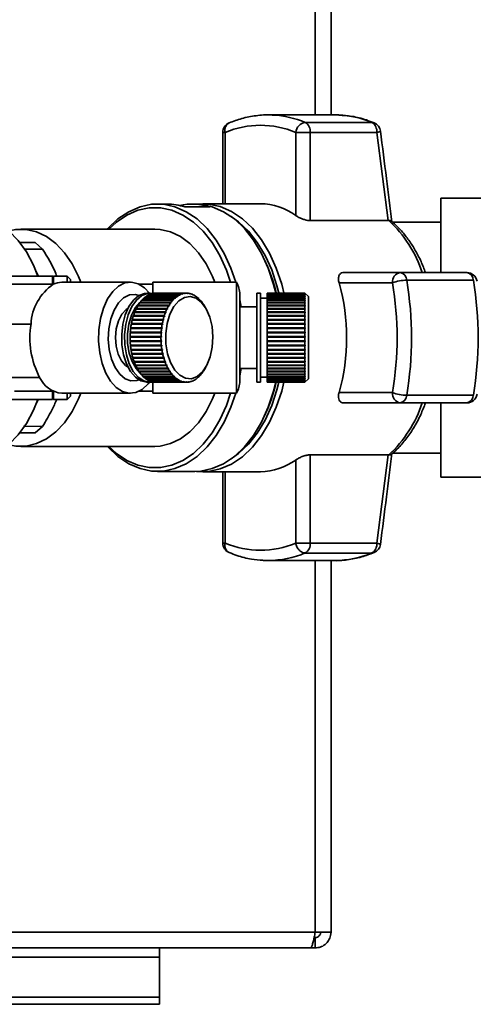
# Paper-space layout 'Blatt3' of a CAD drawing. Units: millimetres. Extents: x 0 to 4200, y 0 to 2970.
# Drawn here: x 1419 to 1485, y 663 to 807 of the extents above; entities that cross this region are included whole.
import ezdxf

# ---------------------------------------------------------------- set-up
doc = ezdxf.new("R2010")
doc.units = ezdxf.units.MM

psp = doc.layouts.new('Blatt3')

# ---------------------------------------------------------------- linework, layer by layer
at = {"color": 1, "linetype": 'Continuous', "lineweight": 35, "ltscale": 10}
for p, q in [((1461.83, 793.11), (1461.83, 934.31)), ((1448.7, 790.56), (1448.35, 790.56)), ((1448.7, 780.16), (1448.7, 790.56)), ((1448.7, 741.07), (1448.7, 730.66)), ((1448.35, 730.66), (1448.7, 730.66)), ((1461.83, 673.91), (1461.83, 728.11))]:
    psp.add_line(p, q, dxfattribs=at)
at = {"color": 7, "linetype": 'Continuous', "lineweight": 35, "ltscale": 10}
for p, q in [((1464.13, 793.11), (1464.13, 934.31)), ((1464.7, 793.11), (1454.99, 793.11)), ((1455.72, 793.09), (1454.99, 793.11)), ((1464.7, 793.11), (1465.25, 793.1)), ((1470.1, 792.01), (1460.38, 792.01)), ((1448.35, 790.56), (1448.35, 780.16)), ((1461.09, 790.56), (1458.98, 790.56)), ((1458.98, 778.44), (1458.98, 790.56)), ((1461.09, 777.69), (1461.09, 790.56)), ((1461.09, 790.56), (1470.81, 790.56)), ((1470.81, 790.56), (1472.45, 777.69)), ((1440.2, 780.11), (1438.82, 780.11)), ((1444.26, 780.11), (1443.88, 780.11)), ((1453.84, 780.16), (1445.42, 780.16)), ((1480.13, 770.11), (1480.13, 780.96)), ((1480.13, 780.96), (1497.13, 780.96)), ((1446.48, 779.69), (1442.81, 779.69)), ((1472.45, 777.69), (1461.09, 777.69)), ((1472.45, 777.69), (1472.56, 777.7)), ((1480.13, 777.46), (1473.1, 777.46)), ((1438.44, 776.46), (1418.91, 776.46)), ((1421, 774.49), (1418.73, 774.49)), ((1422.07, 773.54), (1421, 774.49)), ((1419.43, 773.53), (1422.07, 773.54)), ((1454.35, 772.19), (1454.21, 772.47)), ((1474.24, 770.11), (1465.97, 770.11)), ((1483.96, 770.11), (1474.24, 770.11)), ((1423.53, 769.61), (1414.63, 769.61)), ((1423.61, 768.41), (1415.42, 768.41)), ((1423.63, 769.51), (1423.53, 769.61)), ((1423.53, 768.41), (1423.53, 769.61)), ((1425.63, 769.61), (1423.63, 769.61)), ((1423.63, 769.61), (1423.63, 768.42)), ((1434.86, 768.71), (1424.87, 768.71)), ((1426.13, 769.11), (1425.63, 769.61)), ((1425.63, 768.71), (1425.63, 769.61)), ((1426.13, 768.71), (1426.13, 769.11)), ((1438.13, 768.41), (1436.12, 768.41)), ((1450.33, 768.71), (1438.13, 768.71)), ((1438.13, 768.41), (1438.13, 768.71)), ((1438.13, 767.07), (1438.13, 768.41)), ((1450.33, 752.51), (1450.33, 768.71)), ((1473.09, 768.61), (1465.3, 768.61)), ((1475.17, 769), (1484.89, 769)), ((1437.73, 767.11), (1437.32, 767.11)), ((1442.38, 767), (1437.87, 767)), ((1437.93, 767.02), (1442.43, 767.02)), ((1437.93, 767), (1437.93, 767.02)), ((1442.74, 767.09), (1438.23, 767.09)), ((1438.29, 767.1), (1442.8, 767.1)), ((1438.29, 767.09), (1438.29, 767.1)), ((1443.1, 767.11), (1438.6, 767.11)), ((1442.42, 766.95), (1442.38, 767)), ((1442.4, 766.97), (1442.48, 766.97)), ((1442.48, 766.97), (1442.42, 766.95)), ((1442.43, 767.02), (1442.48, 766.97)), ((1442.78, 767.04), (1442.74, 767.09)), ((1442.77, 767.05), (1442.84, 767.05)), ((1442.84, 767.05), (1442.78, 767.04)), ((1442.8, 767.1), (1442.84, 767.05)), ((1443.14, 767.06), (1443.1, 767.11)), ((1443.11, 767.11), (1443.16, 767.11)), ((1443.2, 767.06), (1443.14, 767.06)), ((1443.16, 767.11), (1443.2, 767.06)), ((1443.51, 767.02), (1443.47, 767.07)), ((1443.48, 767.06), (1443.53, 767.06)), ((1443.56, 767.01), (1443.51, 767.02)), ((1443.53, 767.06), (1443.56, 767.01)), ((1443.86, 766.92), (1443.83, 766.97)), ((1443.85, 766.95), (1443.89, 766.95)), ((1443.92, 766.9), (1443.86, 766.92)), ((1443.89, 766.95), (1443.92, 766.9)), ((1450.83, 754.29), (1450.83, 766.93)), ((1453.83, 767.11), (1453.33, 767.11)), ((1453.33, 754.11), (1453.33, 767.11)), ((1453.83, 754.11), (1453.83, 767.11)), ((1460.33, 767.11), (1454.83, 767.11)), ((1454.83, 767.1), (1454.83, 767.11)), ((1454.83, 767.1), (1460.33, 767.1)), ((1454.83, 767.09), (1454.83, 767.1)), ((1460.33, 767.09), (1454.83, 767.09)), ((1454.83, 767.02), (1454.83, 767.09)), ((1454.83, 767.02), (1460.33, 767.02)), ((1454.83, 767), (1454.83, 767.02)), ((1460.33, 767), (1454.83, 767)), ((1454.83, 766.88), (1454.83, 767)), ((1460.83, 766.61), (1460.33, 767.11)), ((1460.33, 767.1), (1460.33, 767.11)), ((1460.33, 767.1), (1460.38, 767.05)), ((1460.33, 767.02), (1460.33, 767.09)), ((1460.38, 767.04), (1460.33, 767.09)), ((1460.33, 767.02), (1460.38, 766.97)), ((1460.33, 766.88), (1460.33, 767)), ((1460.38, 766.95), (1460.33, 767)), ((1460.36, 766.97), (1460.38, 766.97)), ((1460.37, 767.05), (1460.38, 767.05)), ((1460.38, 767.05), (1460.38, 767.04)), ((1460.38, 766.97), (1460.38, 766.95)), ((1440.73, 765.69), (1436.22, 765.69)), ((1436.27, 765.75), (1440.77, 765.75)), ((1436.29, 765.71), (1436.27, 765.75)), ((1436.27, 765.69), (1436.29, 765.71)), ((1436.29, 765.71), (1440.83, 765.71)), ((1441.02, 766.06), (1436.52, 766.06)), ((1436.57, 766.12), (1441.07, 766.12)), ((1436.58, 766.07), (1436.57, 766.12)), ((1436.57, 766.06), (1436.58, 766.07)), ((1436.58, 766.07), (1441.13, 766.07)), ((1441.34, 766.38), (1436.84, 766.38)), ((1436.89, 766.43), (1441.39, 766.43)), ((1436.9, 766.38), (1436.89, 766.43)), ((1436.9, 766.38), (1441.45, 766.38)), ((1436.9, 766.38), (1436.9, 766.38)), ((1441.67, 766.65), (1437.17, 766.65)), ((1437.22, 766.68), (1441.73, 766.68)), ((1437.23, 766.65), (1437.22, 766.68)), ((1442.02, 766.86), (1437.51, 766.86)), ((1437.57, 766.88), (1442.07, 766.88)), ((1437.57, 766.86), (1437.57, 766.88)), ((1440.79, 765.65), (1440.73, 765.69)), ((1440.77, 765.75), (1440.83, 765.71)), ((1440.83, 765.71), (1440.79, 765.65)), ((1441.08, 766.02), (1441.02, 766.06)), ((1441.07, 766.12), (1441.13, 766.07)), ((1441.13, 766.07), (1441.08, 766.02)), ((1441.39, 766.34), (1441.34, 766.38)), ((1441.39, 766.43), (1441.45, 766.38)), ((1441.45, 766.38), (1441.39, 766.34)), ((1441.72, 766.6), (1441.67, 766.65)), ((1441.68, 766.64), (1441.78, 766.64)), ((1441.78, 766.64), (1441.72, 766.6)), ((1441.73, 766.68), (1441.78, 766.64)), ((1442.07, 766.81), (1442.02, 766.86)), ((1442.04, 766.83), (1442.12, 766.83)), ((1442.07, 766.88), (1442.12, 766.83)), ((1444.22, 766.76), (1444.18, 766.81)), ((1444.2, 766.78), (1444.24, 766.78)), ((1444.27, 766.73), (1444.22, 766.76)), ((1444.24, 766.78), (1444.27, 766.73)), ((1444.56, 766.54), (1444.53, 766.58)), ((1444.55, 766.54), (1444.58, 766.54)), ((1444.61, 766.5), (1444.56, 766.54)), ((1444.58, 766.54), (1444.61, 766.5)), ((1444.88, 766.26), (1444.86, 766.3)), ((1444.93, 766.21), (1444.88, 766.26)), ((1444.89, 766.25), (1444.91, 766.25)), ((1444.91, 766.25), (1444.93, 766.21)), ((1445.19, 765.93), (1445.17, 765.97)), ((1445.24, 765.87), (1445.19, 765.93)), ((1445.2, 765.91), (1445.21, 765.91)), ((1445.21, 765.91), (1445.24, 765.87)), ((1445.48, 765.54), (1445.46, 765.58)), ((1445.52, 765.48), (1445.48, 765.54)), ((1445.5, 765.52), (1445.52, 765.48)), ((1445.5, 765.52), (1445.5, 765.52)), ((1454.83, 766.36), (1453.83, 766.36)), ((1454.83, 766.88), (1460.33, 766.88)), ((1454.83, 766.86), (1454.83, 766.88)), ((1460.33, 766.86), (1454.83, 766.86)), ((1454.83, 766.68), (1454.83, 766.86)), ((1454.83, 766.68), (1460.33, 766.68)), ((1454.83, 766.65), (1454.83, 766.68)), ((1460.33, 766.65), (1454.83, 766.65)), ((1454.83, 766.43), (1454.83, 766.65)), ((1454.83, 766.43), (1460.33, 766.43)), ((1454.83, 766.38), (1454.83, 766.43)), ((1460.33, 766.38), (1454.83, 766.38)), ((1454.83, 766.12), (1454.83, 766.38)), ((1454.83, 766.38), (1460.38, 766.38)), ((1454.83, 766.38), (1454.83, 766.38)), ((1454.83, 766.12), (1460.33, 766.12)), ((1454.83, 766.07), (1454.83, 766.12)), ((1454.83, 766.07), (1460.38, 766.07)), ((1454.83, 766.06), (1454.83, 766.07)), ((1460.33, 766.06), (1454.83, 766.06)), ((1454.83, 765.75), (1454.83, 766.06)), ((1454.83, 765.75), (1460.33, 765.75)), ((1454.83, 765.71), (1454.83, 765.75)), ((1454.83, 765.71), (1460.38, 765.71)), ((1454.83, 765.69), (1454.83, 765.71)), ((1460.33, 765.69), (1454.83, 765.69)), ((1454.83, 765.34), (1454.83, 765.69)), ((1460.33, 766.88), (1460.38, 766.83)), ((1460.33, 766.68), (1460.33, 766.86)), ((1460.38, 766.81), (1460.33, 766.86)), ((1460.33, 766.68), (1460.38, 766.64)), ((1460.33, 766.43), (1460.33, 766.65)), ((1460.38, 766.6), (1460.33, 766.65)), ((1460.33, 766.43), (1460.38, 766.38)), ((1460.33, 766.12), (1460.33, 766.38)), ((1460.38, 766.34), (1460.33, 766.38)), ((1460.33, 766.12), (1460.38, 766.07)), ((1460.33, 765.75), (1460.33, 766.06)), ((1460.38, 766.02), (1460.33, 766.06)), ((1460.33, 765.75), (1460.38, 765.71)), ((1460.33, 765.34), (1460.33, 765.69)), ((1460.38, 765.65), (1460.33, 765.69)), ((1460.34, 766.64), (1460.38, 766.64)), ((1460.35, 766.83), (1460.38, 766.83)), ((1460.38, 766.64), (1460.38, 766.6)), ((1460.38, 766.38), (1460.38, 766.34)), ((1460.38, 766.07), (1460.38, 766.02)), ((1460.38, 765.71), (1460.38, 765.65)), ((1460.83, 754.61), (1460.83, 766.61)), ((1439.98, 764.29), (1435.48, 764.29)), ((1435.51, 764.37), (1440.02, 764.37)), ((1435.53, 764.35), (1435.51, 764.37)), ((1435.51, 764.29), (1435.53, 764.35)), ((1435.53, 764.35), (1440.08, 764.35)), ((1440.2, 764.8), (1435.7, 764.8)), ((1435.74, 764.88), (1440.24, 764.88)), ((1435.76, 764.84), (1435.74, 764.88)), ((1435.74, 764.8), (1435.76, 764.84)), ((1435.76, 764.84), (1440.3, 764.84)), ((1440.45, 765.27), (1435.95, 765.27)), ((1435.99, 765.34), (1440.49, 765.34)), ((1436.01, 765.3), (1435.99, 765.34)), ((1435.99, 765.27), (1436.01, 765.3)), ((1436.01, 765.3), (1440.56, 765.3)), ((1440.05, 764.26), (1439.98, 764.29)), ((1440.02, 764.37), (1440.08, 764.35)), ((1440.08, 764.35), (1440.05, 764.26)), ((1440.27, 764.77), (1440.2, 764.8)), ((1440.24, 764.88), (1440.3, 764.84)), ((1440.3, 764.84), (1440.27, 764.77)), ((1440.51, 765.23), (1440.45, 765.27)), ((1440.49, 765.34), (1440.56, 765.3)), ((1440.56, 765.3), (1440.51, 765.23)), ((1445.87, 764.89), (1445.67, 765.25)), ((1453.33, 765.11), (1450.83, 765.11)), ((1454.83, 765.34), (1460.33, 765.34)), ((1454.83, 765.3), (1454.83, 765.34)), ((1454.83, 765.3), (1460.38, 765.3)), ((1454.83, 765.27), (1454.83, 765.3)), ((1460.33, 765.27), (1454.83, 765.27)), ((1454.83, 764.88), (1454.83, 765.27)), ((1454.83, 764.88), (1460.33, 764.88)), ((1454.83, 764.84), (1454.83, 764.88)), ((1454.83, 764.84), (1460.38, 764.84)), ((1454.83, 764.8), (1454.83, 764.84)), ((1460.33, 764.8), (1454.83, 764.8)), ((1454.83, 764.37), (1454.83, 764.8)), ((1454.83, 764.37), (1460.33, 764.37)), ((1454.83, 764.35), (1454.83, 764.37)), ((1454.83, 764.35), (1460.38, 764.35)), ((1454.83, 764.29), (1454.83, 764.35)), ((1460.33, 764.29), (1454.83, 764.29)), ((1454.83, 763.84), (1454.83, 764.29)), ((1460.33, 765.34), (1460.38, 765.3)), ((1460.33, 764.88), (1460.33, 765.27)), ((1460.38, 765.23), (1460.33, 765.27)), ((1460.33, 764.88), (1460.38, 764.84)), ((1460.33, 764.37), (1460.33, 764.8)), ((1460.38, 764.77), (1460.33, 764.8)), ((1460.33, 764.37), (1460.38, 764.35)), ((1460.33, 763.84), (1460.33, 764.29)), ((1460.38, 764.26), (1460.33, 764.29)), ((1460.38, 765.3), (1460.38, 765.23)), ((1460.38, 764.84), (1460.38, 764.77)), ((1460.38, 764.35), (1460.38, 764.26)), ((1420.37, 762.61), (1412.18, 762.61)), ((1435.01, 762.67), (1439.52, 762.67)), ((1435.04, 762.66), (1435.01, 762.67)), ((1435.03, 762.58), (1435.04, 762.66)), ((1435.04, 762.66), (1439.59, 762.66)), ((1439.63, 763.18), (1435.12, 763.18)), ((1435.15, 763.27), (1439.65, 763.27)), ((1435.17, 763.25), (1435.15, 763.27)), ((1435.16, 763.18), (1435.17, 763.25)), ((1435.17, 763.25), (1439.72, 763.25)), ((1439.79, 763.75), (1435.29, 763.75)), ((1435.31, 763.84), (1439.82, 763.84)), ((1435.34, 763.81), (1435.31, 763.84)), ((1435.32, 763.75), (1435.34, 763.81)), ((1435.34, 763.81), (1439.88, 763.81)), ((1439.52, 762.67), (1439.59, 762.66)), ((1439.59, 762.66), (1439.57, 762.56)), ((1439.7, 763.16), (1439.63, 763.18)), ((1439.65, 763.27), (1439.72, 763.25)), ((1439.72, 763.25), (1439.7, 763.16)), ((1439.86, 763.72), (1439.79, 763.75)), ((1439.82, 763.84), (1439.88, 763.81)), ((1439.88, 763.81), (1439.86, 763.72)), ((1454.83, 763.84), (1460.33, 763.84)), ((1454.83, 763.81), (1454.83, 763.84)), ((1454.83, 763.81), (1460.38, 763.81)), ((1454.83, 763.75), (1454.83, 763.81)), ((1460.33, 763.75), (1454.83, 763.75)), ((1454.83, 763.27), (1454.83, 763.75)), ((1454.83, 763.27), (1460.33, 763.27)), ((1454.83, 763.25), (1454.83, 763.27)), ((1454.83, 763.25), (1460.38, 763.25)), ((1454.83, 763.18), (1454.83, 763.25)), ((1460.33, 763.18), (1454.83, 763.18)), ((1454.83, 762.67), (1454.83, 763.18)), ((1454.83, 762.67), (1460.33, 762.67)), ((1454.83, 762.66), (1454.83, 762.67)), ((1454.83, 762.66), (1460.38, 762.66)), ((1454.83, 762.58), (1454.83, 762.66)), ((1460.33, 763.84), (1460.38, 763.81)), ((1460.33, 763.27), (1460.33, 763.75)), ((1460.38, 763.72), (1460.33, 763.75)), ((1460.33, 763.27), (1460.38, 763.25)), ((1460.33, 762.67), (1460.33, 763.18)), ((1460.38, 763.16), (1460.33, 763.18)), ((1460.33, 762.67), (1460.38, 762.66)), ((1460.38, 763.81), (1460.38, 763.72)), ((1460.38, 763.25), (1460.38, 763.16)), ((1460.38, 762.66), (1460.38, 762.56)), ((1439.35, 761.33), (1434.84, 761.33)), ((1434.85, 761.43), (1439.36, 761.43)), ((1434.88, 761.43), (1434.85, 761.43)), ((1434.87, 761.33), (1434.88, 761.43)), ((1434.88, 761.43), (1439.43, 761.43)), ((1439.41, 761.96), (1434.9, 761.96)), ((1434.92, 762.06), (1439.42, 762.06)), ((1434.94, 762.05), (1434.92, 762.06)), ((1434.93, 761.96), (1434.94, 762.05)), ((1434.94, 762.05), (1439.49, 762.05)), ((1439.5, 762.58), (1435, 762.58)), ((1439.42, 761.33), (1439.35, 761.33)), ((1439.36, 761.43), (1439.43, 761.43)), ((1439.48, 761.95), (1439.41, 761.96)), ((1439.42, 762.06), (1439.49, 762.05)), ((1439.43, 761.43), (1439.42, 761.33)), ((1439.49, 762.05), (1439.48, 761.95)), ((1439.57, 762.56), (1439.5, 762.58)), ((1460.33, 762.58), (1454.83, 762.58)), ((1454.83, 762.06), (1454.83, 762.58)), ((1454.83, 762.06), (1460.33, 762.06)), ((1454.83, 762.05), (1454.83, 762.06)), ((1454.83, 762.05), (1460.38, 762.05)), ((1454.83, 761.96), (1454.83, 762.05)), ((1460.33, 761.96), (1454.83, 761.96)), ((1454.83, 761.43), (1454.83, 761.96)), ((1454.83, 761.43), (1460.33, 761.43)), ((1454.83, 761.43), (1460.38, 761.43)), ((1454.83, 761.43), (1454.83, 761.43)), ((1454.83, 761.33), (1454.83, 761.43)), ((1460.33, 761.33), (1454.83, 761.33)), ((1454.83, 760.8), (1454.83, 761.33)), ((1460.33, 762.06), (1460.33, 762.58)), ((1460.38, 762.56), (1460.33, 762.58)), ((1460.33, 762.06), (1460.38, 762.05)), ((1460.33, 761.43), (1460.33, 761.96)), ((1460.38, 761.95), (1460.33, 761.96)), ((1460.33, 761.43), (1460.38, 761.43)), ((1460.33, 760.8), (1460.33, 761.33)), ((1460.38, 761.33), (1460.33, 761.33)), ((1460.38, 762.05), (1460.38, 761.95)), ((1460.38, 761.43), (1460.38, 761.33)), ((1434.82, 760.8), (1439.33, 760.8)), ((1434.85, 760.79), (1434.82, 760.8)), ((1439.33, 760.7), (1434.82, 760.7)), ((1434.83, 760.16), (1439.34, 760.16)), ((1439.34, 760.06), (1434.84, 760.06)), ((1434.84, 760.06), (1434.86, 760.06)), ((1434.85, 760.79), (1439.4, 760.79)), ((1434.85, 760.7), (1434.85, 760.79)), ((1434.86, 760.06), (1434.86, 760.16)), ((1434.86, 760.06), (1439.41, 760.06)), ((1439.33, 760.8), (1439.4, 760.79)), ((1439.4, 760.69), (1439.33, 760.7)), ((1439.34, 760.16), (1439.41, 760.16)), ((1439.41, 760.06), (1439.34, 760.06)), ((1439.4, 760.79), (1439.4, 760.69)), ((1439.41, 760.16), (1439.41, 760.06)), ((1454.83, 760.8), (1460.33, 760.8)), ((1454.83, 760.79), (1454.83, 760.8)), ((1454.83, 760.79), (1460.38, 760.79)), ((1454.83, 760.7), (1454.83, 760.79)), ((1460.33, 760.7), (1454.83, 760.7)), ((1454.83, 760.16), (1454.83, 760.7)), ((1454.83, 760.16), (1460.33, 760.16)), ((1454.83, 760.06), (1454.83, 760.16)), ((1460.33, 760.06), (1454.83, 760.06)), ((1454.83, 759.52), (1454.83, 760.06)), ((1454.83, 760.06), (1460.38, 760.06)), ((1454.83, 760.06), (1454.83, 760.06)), ((1460.33, 760.8), (1460.38, 760.79)), ((1460.33, 760.16), (1460.33, 760.7)), ((1460.38, 760.69), (1460.33, 760.7)), ((1460.33, 760.16), (1460.38, 760.16)), ((1460.38, 760.06), (1460.33, 760.06)), ((1460.33, 759.52), (1460.33, 760.06)), ((1460.38, 760.79), (1460.38, 760.69)), ((1460.38, 760.16), (1460.38, 760.06)), ((1434.87, 759.52), (1439.38, 759.52)), ((1439.39, 759.43), (1434.88, 759.43)), ((1434.88, 759.43), (1434.91, 759.43)), ((1434.91, 759.43), (1434.9, 759.52)), ((1434.91, 759.43), (1439.46, 759.43)), ((1434.95, 758.9), (1439.46, 758.9)), ((1434.97, 758.81), (1435, 758.82)), ((1439.47, 758.81), (1434.97, 758.81)), ((1435, 758.82), (1434.98, 758.9)), ((1435, 758.82), (1439.54, 758.82)), ((1435.07, 758.29), (1439.57, 758.29)), ((1435.11, 758.22), (1435.1, 758.29)), ((1439.38, 759.52), (1439.45, 759.53)), ((1439.46, 759.43), (1439.39, 759.43)), ((1439.45, 759.53), (1439.46, 759.43)), ((1439.46, 758.9), (1439.53, 758.91)), ((1439.54, 758.82), (1439.47, 758.81)), ((1439.57, 758.29), (1439.64, 758.31)), ((1439.64, 758.31), (1439.66, 758.22)), ((1454.83, 759.52), (1460.33, 759.52)), ((1454.83, 759.43), (1454.83, 759.52)), ((1460.33, 759.43), (1454.83, 759.43)), ((1454.83, 758.9), (1454.83, 759.43)), ((1454.83, 759.43), (1460.38, 759.43)), ((1454.83, 759.43), (1454.83, 759.43)), ((1454.83, 758.9), (1460.33, 758.9)), ((1454.83, 758.82), (1454.83, 758.9)), ((1454.83, 758.82), (1460.38, 758.82)), ((1454.83, 758.81), (1454.83, 758.82)), ((1460.33, 758.81), (1454.83, 758.81)), ((1454.83, 758.29), (1454.83, 758.81)), ((1454.83, 758.29), (1460.33, 758.29)), ((1454.83, 758.22), (1454.83, 758.29)), ((1460.33, 759.52), (1460.38, 759.53)), ((1460.33, 758.9), (1460.33, 759.43)), ((1460.38, 759.43), (1460.33, 759.43)), ((1460.33, 758.9), (1460.38, 758.91)), ((1460.38, 758.82), (1460.33, 758.81)), ((1460.33, 758.29), (1460.33, 758.81)), ((1460.33, 758.29), (1460.38, 758.31)), ((1460.38, 759.53), (1460.38, 759.43)), ((1460.38, 758.31), (1460.38, 758.22)), ((1435.09, 758.2), (1435.11, 758.22)), ((1439.59, 758.2), (1435.09, 758.2)), ((1435.11, 758.22), (1439.66, 758.22)), ((1435.21, 757.71), (1439.72, 757.71)), ((1435.24, 757.62), (1435.27, 757.64)), ((1439.74, 757.62), (1435.24, 757.62)), ((1435.27, 757.64), (1435.25, 757.71)), ((1435.27, 757.64), (1439.81, 757.64)), ((1435.39, 757.15), (1439.9, 757.15)), ((1435.42, 757.07), (1435.45, 757.1)), ((1439.93, 757.07), (1435.42, 757.07)), ((1435.45, 757.1), (1435.43, 757.15)), ((1435.45, 757.1), (1439.99, 757.1)), ((1439.66, 758.22), (1439.59, 758.2)), ((1439.72, 757.71), (1439.79, 757.73)), ((1439.81, 757.64), (1439.74, 757.62)), ((1439.79, 757.73), (1439.81, 757.64)), ((1439.9, 757.15), (1439.96, 757.18)), ((1439.99, 757.1), (1439.93, 757.07)), ((1439.96, 757.18), (1439.99, 757.1)), ((1454.83, 758.22), (1460.38, 758.22)), ((1454.83, 758.2), (1454.83, 758.22)), ((1460.33, 758.2), (1454.83, 758.2)), ((1454.83, 757.71), (1454.83, 758.2)), ((1454.83, 757.71), (1460.33, 757.71)), ((1454.83, 757.64), (1454.83, 757.71)), ((1454.83, 757.64), (1460.38, 757.64)), ((1454.83, 757.62), (1454.83, 757.64)), ((1460.33, 757.62), (1454.83, 757.62)), ((1454.83, 757.15), (1454.83, 757.62)), ((1454.83, 757.15), (1460.33, 757.15)), ((1454.83, 757.1), (1454.83, 757.15)), ((1454.83, 757.1), (1460.38, 757.1)), ((1454.83, 757.07), (1454.83, 757.1)), ((1460.33, 757.07), (1454.83, 757.07)), ((1454.83, 756.63), (1454.83, 757.07)), ((1460.38, 758.22), (1460.33, 758.2)), ((1460.33, 757.71), (1460.33, 758.2)), ((1460.33, 757.71), (1460.38, 757.73)), ((1460.38, 757.64), (1460.33, 757.62)), ((1460.33, 757.15), (1460.33, 757.62)), ((1460.33, 757.15), (1460.38, 757.18)), ((1460.38, 757.1), (1460.33, 757.07)), ((1460.33, 756.63), (1460.33, 757.07)), ((1460.38, 757.73), (1460.38, 757.64)), ((1460.38, 757.18), (1460.38, 757.1)), ((1435.6, 756.63), (1440.11, 756.63)), ((1435.66, 756.58), (1435.64, 756.63)), ((1435.64, 756.55), (1435.66, 756.58)), ((1440.14, 756.55), (1435.64, 756.55)), ((1435.66, 756.58), (1440.21, 756.58)), ((1435.84, 756.15), (1440.35, 756.15)), ((1435.9, 756.11), (1435.88, 756.15)), ((1435.88, 756.07), (1435.9, 756.11)), ((1440.39, 756.07), (1435.88, 756.07)), ((1435.9, 756.11), (1440.45, 756.11)), ((1436.1, 755.71), (1440.61, 755.71)), ((1436.17, 755.68), (1436.15, 755.71)), ((1436.15, 755.64), (1436.17, 755.68)), ((1440.65, 755.64), (1436.15, 755.64)), ((1436.17, 755.68), (1440.71, 755.68)), ((1440.11, 756.63), (1440.17, 756.66)), ((1440.21, 756.58), (1440.14, 756.55)), ((1440.17, 756.66), (1440.21, 756.58)), ((1440.35, 756.15), (1440.41, 756.18)), ((1440.45, 756.11), (1440.39, 756.07)), ((1440.41, 756.18), (1440.45, 756.11)), ((1440.61, 755.71), (1440.67, 755.74)), ((1440.71, 755.68), (1440.65, 755.64)), ((1440.67, 755.74), (1440.71, 755.68)), ((1445.34, 755.47), (1445.36, 755.51)), ((1445.36, 755.51), (1445.41, 755.57)), ((1445.41, 755.57), (1445.38, 755.53)), ((1445.38, 755.53), (1445.38, 755.53)), ((1445.62, 755.89), (1445.64, 755.92)), ((1445.64, 755.92), (1445.68, 755.99)), ((1445.68, 755.99), (1445.66, 755.96)), ((1445.67, 755.97), (1445.87, 756.33)), ((1450.83, 756.11), (1453.33, 756.11)), ((1454.83, 756.63), (1460.33, 756.63)), ((1454.83, 756.58), (1454.83, 756.63)), ((1454.83, 756.58), (1460.38, 756.58)), ((1454.83, 756.55), (1454.83, 756.58)), ((1460.33, 756.55), (1454.83, 756.55)), ((1454.83, 756.15), (1454.83, 756.55)), ((1454.83, 756.15), (1460.33, 756.15)), ((1454.83, 756.11), (1454.83, 756.15)), ((1454.83, 756.11), (1460.38, 756.11)), ((1454.83, 756.07), (1454.83, 756.11)), ((1460.33, 756.07), (1454.83, 756.07)), ((1454.83, 755.71), (1454.83, 756.07)), ((1454.83, 755.71), (1460.33, 755.71)), ((1454.83, 755.68), (1454.83, 755.71)), ((1454.83, 755.68), (1460.38, 755.68)), ((1454.83, 755.64), (1454.83, 755.68)), ((1460.33, 755.64), (1454.83, 755.64)), ((1454.83, 755.31), (1454.83, 755.64)), ((1460.33, 756.63), (1460.38, 756.66)), ((1460.38, 756.58), (1460.33, 756.55)), ((1460.33, 756.15), (1460.33, 756.55)), ((1460.33, 756.15), (1460.38, 756.18)), ((1460.38, 756.11), (1460.33, 756.07)), ((1460.33, 755.71), (1460.33, 756.07)), ((1460.33, 755.71), (1460.38, 755.74)), ((1460.38, 755.68), (1460.33, 755.64)), ((1460.33, 755.31), (1460.33, 755.64)), ((1460.38, 756.66), (1460.38, 756.58)), ((1460.38, 756.18), (1460.38, 756.11)), ((1460.38, 755.74), (1460.38, 755.68)), ((1421.63, 754.81), (1413.43, 754.81)), ((1436.39, 755.31), (1440.9, 755.31)), ((1436.46, 755.29), (1436.44, 755.31)), ((1436.44, 755.25), (1436.46, 755.29)), ((1440.94, 755.25), (1436.44, 755.25)), ((1436.46, 755.29), (1441, 755.29)), ((1436.7, 754.97), (1441.21, 754.97)), ((1436.75, 754.92), (1436.76, 754.96)), ((1441.26, 754.92), (1436.75, 754.92)), ((1436.76, 754.96), (1436.76, 754.97)), ((1436.76, 754.96), (1441.31, 754.96)), ((1437.03, 754.68), (1441.53, 754.68)), ((1437.08, 754.64), (1437.09, 754.68)), ((1441.58, 754.64), (1437.08, 754.64)), ((1437.32, 754.11), (1437.73, 754.11)), ((1437.37, 754.45), (1441.87, 754.45)), ((1437.42, 754.42), (1437.43, 754.45)), ((1441.93, 754.42), (1437.42, 754.42)), ((1437.72, 754.27), (1442.22, 754.27)), ((1437.78, 754.25), (1437.78, 754.27)), ((1442.28, 754.25), (1437.78, 754.25)), ((1438.08, 754.16), (1442.59, 754.16)), ((1438.13, 752.51), (1438.13, 754.16)), ((1438.14, 754.15), (1438.14, 754.16)), ((1442.64, 754.15), (1438.14, 754.15)), ((1438.44, 754.11), (1442.95, 754.11)), ((1443.01, 754.11), (1438.5, 754.11)), ((1438.5, 754.11), (1438.5, 754.11)), ((1440.9, 755.31), (1440.95, 755.35)), ((1441, 755.29), (1440.94, 755.25)), ((1440.95, 755.35), (1441, 755.29)), ((1441.21, 754.97), (1441.26, 755.01)), ((1441.26, 755.01), (1441.31, 754.96)), ((1441.31, 754.96), (1441.26, 754.92)), ((1441.53, 754.68), (1441.58, 754.72)), ((1441.54, 754.68), (1441.64, 754.68)), ((1441.58, 754.72), (1441.64, 754.68)), ((1441.64, 754.68), (1441.58, 754.64)), ((1441.87, 754.45), (1441.92, 754.49)), ((1441.89, 754.46), (1441.98, 754.46)), ((1441.92, 754.49), (1441.98, 754.46)), ((1441.98, 754.46), (1441.93, 754.42)), ((1442.22, 754.27), (1442.27, 754.32)), ((1442.25, 754.3), (1442.33, 754.3)), ((1442.27, 754.32), (1442.33, 754.3)), ((1442.33, 754.3), (1442.28, 754.25)), ((1442.59, 754.16), (1442.63, 754.21)), ((1442.62, 754.2), (1442.69, 754.2)), ((1442.63, 754.21), (1442.69, 754.2)), ((1442.69, 754.2), (1442.64, 754.15)), ((1442.95, 754.11), (1442.99, 754.16)), ((1442.99, 754.16), (1443.05, 754.16)), ((1442.99, 754.16), (1443.05, 754.16)), ((1443.05, 754.16), (1443.01, 754.11)), ((1443.32, 754.13), (1443.35, 754.18)), ((1443.37, 754.13), (1443.32, 754.13)), ((1443.35, 754.18), (1443.41, 754.18)), ((1443.41, 754.18), (1443.37, 754.13)), ((1443.68, 754.2), (1443.71, 754.25)), ((1443.74, 754.22), (1443.69, 754.22)), ((1443.71, 754.25), (1443.77, 754.27)), ((1443.77, 754.27), (1443.74, 754.22)), ((1444.04, 754.34), (1444.07, 754.39)), ((1444.09, 754.37), (1444.05, 754.37)), ((1444.12, 754.42), (1444.09, 754.37)), ((1444.38, 754.54), (1444.41, 754.58)), ((1444.41, 754.58), (1444.47, 754.62)), ((1444.44, 754.57), (1444.41, 754.57)), ((1444.47, 754.62), (1444.44, 754.57)), ((1444.72, 754.79), (1444.75, 754.84)), ((1444.75, 754.84), (1444.8, 754.88)), ((1444.77, 754.84), (1444.75, 754.84)), ((1444.8, 754.88), (1444.77, 754.84)), ((1445.04, 755.11), (1445.06, 755.15)), ((1445.06, 755.15), (1445.11, 755.2)), ((1445.09, 755.16), (1445.07, 755.16)), ((1445.11, 755.2), (1445.09, 755.16)), ((1453.33, 754.11), (1453.83, 754.11)), ((1453.83, 754.86), (1454.83, 754.86)), ((1454.83, 755.31), (1460.33, 755.31)), ((1454.83, 755.29), (1454.83, 755.31)), ((1454.83, 755.29), (1460.38, 755.29)), ((1454.83, 755.25), (1454.83, 755.29)), ((1460.33, 755.25), (1454.83, 755.25)), ((1454.83, 754.97), (1454.83, 755.25)), ((1454.83, 754.97), (1460.33, 754.97)), ((1454.83, 754.96), (1454.83, 754.97)), ((1454.83, 754.96), (1460.38, 754.96)), ((1454.83, 754.92), (1454.83, 754.96)), ((1460.33, 754.92), (1454.83, 754.92)), ((1454.83, 754.68), (1454.83, 754.92)), ((1454.83, 754.68), (1460.33, 754.68)), ((1454.83, 754.64), (1454.83, 754.68)), ((1460.33, 754.64), (1454.83, 754.64)), ((1454.83, 754.45), (1454.83, 754.64)), ((1454.83, 754.45), (1460.33, 754.45)), ((1454.83, 754.42), (1454.83, 754.45)), ((1460.33, 754.42), (1454.83, 754.42)), ((1454.83, 754.27), (1454.83, 754.42)), ((1454.83, 754.27), (1460.33, 754.27)), ((1454.83, 754.25), (1454.83, 754.27)), ((1460.33, 754.25), (1454.83, 754.25)), ((1454.83, 754.16), (1454.83, 754.25)), ((1454.83, 754.16), (1460.33, 754.16)), ((1454.83, 754.15), (1454.83, 754.16)), ((1460.33, 754.15), (1454.83, 754.15)), ((1454.83, 754.11), (1454.83, 754.15)), ((1454.83, 754.11), (1460.33, 754.11)), ((1460.33, 754.11), (1454.83, 754.11)), ((1454.83, 754.11), (1454.83, 754.11)), ((1460.33, 755.31), (1460.38, 755.35)), ((1460.38, 755.29), (1460.33, 755.25)), ((1460.33, 754.97), (1460.33, 755.25)), ((1460.33, 754.97), (1460.38, 755.01)), ((1460.38, 754.96), (1460.33, 754.92)), ((1460.33, 754.68), (1460.33, 754.92)), ((1460.33, 754.68), (1460.38, 754.72)), ((1460.38, 754.68), (1460.33, 754.64)), ((1460.33, 754.45), (1460.33, 754.64)), ((1460.33, 754.11), (1460.83, 754.61)), ((1460.33, 754.45), (1460.38, 754.49)), ((1460.38, 754.46), (1460.33, 754.42)), ((1460.33, 754.27), (1460.33, 754.42)), ((1460.33, 754.27), (1460.38, 754.32)), ((1460.38, 754.3), (1460.33, 754.25)), ((1460.33, 754.16), (1460.33, 754.25)), ((1460.33, 754.16), (1460.38, 754.21)), ((1460.38, 754.2), (1460.33, 754.15)), ((1460.38, 754.16), (1460.33, 754.11)), ((1460.33, 754.11), (1460.38, 754.16)), ((1460.33, 754.11), (1460.33, 754.15)), ((1460.34, 754.68), (1460.38, 754.68)), ((1460.35, 754.46), (1460.38, 754.46)), ((1460.36, 754.3), (1460.38, 754.3)), ((1460.37, 754.2), (1460.38, 754.2)), ((1460.38, 755.35), (1460.38, 755.29)), ((1460.38, 755.01), (1460.38, 754.96)), ((1460.38, 754.72), (1460.38, 754.68)), ((1460.38, 754.49), (1460.38, 754.46)), ((1460.38, 754.32), (1460.38, 754.3)), ((1460.38, 754.21), (1460.38, 754.2)), ((1460.38, 754.16), (1460.38, 754.16)), ((1460.38, 754.16), (1460.38, 754.16)), ((1423.61, 752.81), (1417.94, 752.81)), ((1423.53, 751.61), (1423.53, 752.81)), ((1423.63, 752.81), (1423.63, 751.61)), ((1438.13, 752.81), (1436.12, 752.81)), ((1465.3, 752.61), (1473.09, 752.61)), ((1414.63, 751.61), (1423.53, 751.61)), ((1423.63, 751.61), (1425.63, 751.61)), ((1424.87, 752.51), (1434.86, 752.51)), ((1425.63, 751.61), (1425.63, 752.51)), ((1425.63, 751.61), (1426.13, 752.11)), ((1426.13, 752.11), (1426.13, 752.51)), ((1438.13, 752.51), (1450.33, 752.51)), ((1465.97, 751.11), (1474.24, 751.11)), ((1474.24, 751.11), (1483.96, 751.11)), ((1484.89, 752.22), (1475.17, 752.22)), ((1480.13, 740.26), (1480.13, 751.11)), ((1454.21, 748.75), (1454.35, 749.04)), ((1422.07, 747.68), (1419.28, 747.69)), ((1421, 746.73), (1422.07, 747.68)), ((1418.73, 746.73), (1421, 746.73)), ((1418.91, 744.76), (1438.44, 744.76)), ((1458.98, 742.78), (1458.98, 730.66)), ((1461.09, 743.53), (1472.45, 743.53)), ((1461.09, 730.66), (1461.09, 743.53)), ((1472.45, 743.53), (1470.81, 730.66)), ((1472.56, 743.53), (1472.45, 743.53)), ((1473.1, 743.76), (1480.13, 743.76)), ((1438.82, 741.11), (1444.26, 741.11)), ((1445.42, 741.07), (1453.84, 741.07)), ((1448.35, 741.07), (1448.35, 730.66)), ((1480.13, 740.26), (1497.13, 740.26)), ((1458.98, 730.66), (1461.09, 730.66)), ((1470.81, 730.66), (1461.09, 730.66)), ((1454.25, 728.13), (1454.99, 728.11)), ((1460.38, 729.21), (1470.1, 729.21)), ((1454.99, 728.11), (1464.7, 728.11)), ((1464.13, 673.91), (1464.13, 728.11)), ((916.43, 673.91), (1461.83, 673.91)), ((1461.83, 673.91), (1464.13, 673.91)), ((1461.67, 673.11), (1461.83, 673.11)), ((1461.83, 671.61), (1461.83, 673.11)), ((917.14, 671.61), (1461.12, 671.61)), ((1439.13, 670.25), (1439.13, 671.61)), ((1461.12, 671.61), (1461.83, 671.61)), ((1149.13, 670.25), (1439.13, 670.25)), ((1439.13, 670.25), (1439.13, 664.45)), ((1439.13, 664.45), (1149.13, 664.45)), ((1439.13, 663.39), (1439.13, 664.45)), ((1439.13, 663.39), (1149.13, 663.39))]:
    psp.add_line(p, q, dxfattribs=at)
at = {"color": 1, "linetype": 'Continuous', "lineweight": 35, "ltscale": 10, "flags": 128}
for points in [[(1470.1, 792.01), (1470.29, 791.99), (1470.42, 791.95)], [(1436.11, 754.46), (1435.83, 754.36), (1434.95, 754.31), (1434.1, 754.63), (1433.31, 755.3), (1432.64, 756.27), (1432.12, 757.49), (1431.78, 758.9), (1431.65, 760.41), (1431.73, 761.93), (1432.01, 763.37), (1432.48, 764.65), (1433.12, 765.7), (1433.88, 766.45), (1434.72, 766.86), (1435.59, 766.91), (1436.11, 766.76)], [(1470.42, 729.28), (1470.29, 729.23), (1470.1, 729.21)]]:
    psp.add_lwpolyline(points, dxfattribs=at)
at = {"color": 7, "linetype": 'Continuous', "lineweight": 35, "ltscale": 10, "flags": 128}
for points in [[(1450.23, 768.71), (1449.53, 770.74), (1448.55, 772.92), (1447.38, 774.86), (1446.05, 776.54), (1444.59, 777.93), (1443.02, 778.99), (1441.37, 779.7), (1439.68, 780.07), (1437.97, 780.07), (1436.27, 779.7), (1434.63, 778.99), (1433.06, 777.93), (1431.6, 776.54), (1431.52, 776.46)], [(1456.12, 766.95), (1455.76, 768.38), (1454.97, 770.74), (1453.99, 772.92), (1452.82, 774.86), (1451.49, 776.54), (1450.03, 777.93), (1448.46, 778.99), (1446.81, 779.7), (1445.12, 780.07), (1444.26, 780.11)], [(1457.3, 766.95), (1456.94, 768.4), (1456.15, 770.77), (1455.16, 772.95), (1453.99, 774.9), (1452.66, 776.58), (1451.2, 777.97), (1449.63, 779.03), (1447.98, 779.75), (1446.28, 780.11), (1444.56, 780.11), (1444.52, 780.11)], [(1421.39, 769.61), (1420.73, 771.19), (1419.69, 773.12), (1418.49, 774.8), (1417.15, 776.2), (1415.7, 777.3), (1414.17, 778.08), (1412.58, 778.51), (1411.37, 778.61)], [(1449.49, 768.71), (1448.88, 770.48), (1447.91, 772.6), (1446.78, 774.5), (1445.48, 776.13), (1444.06, 777.48), (1442.53, 778.51), (1440.93, 779.21), (1439.27, 779.57), (1437.61, 779.57), (1435.96, 779.21), (1434.35, 778.51), (1432.82, 777.48), (1431.71, 776.46)], [(1456.56, 766.95), (1456.25, 768.19), (1455.48, 770.5), (1454.52, 772.62), (1453.38, 774.52), (1452.08, 776.16), (1450.66, 777.51), (1449.56, 778.28)], [(1417.13, 776.22), (1418.15, 776.42), (1419.67, 776.42), (1421.17, 776.06), (1422.63, 775.37), (1424, 774.34), (1425.26, 773), (1426.38, 771.39), (1427.32, 769.54), (1427.66, 768.71)], [(1447.2, 768.71), (1446.86, 769.54), (1445.91, 771.39), (1444.79, 773), (1443.53, 774.34), (1442.16, 775.37), (1440.71, 776.06), (1439.2, 776.42), (1438.44, 776.46)], [(1421.44, 769.61), (1421.43, 769.62), (1421.13, 770.27)], [(1437.64, 754.11), (1437.44, 753.87), (1436.58, 753.08), (1435.65, 752.63), (1434.68, 752.52), (1433.72, 752.76), (1432.8, 753.35), (1431.98, 754.26), (1431.29, 755.44), (1430.75, 756.85), (1430.39, 758.42), (1430.23, 760.09), (1430.27, 761.78), (1430.51, 763.42), (1430.94, 764.94), (1431.54, 766.27), (1432.29, 767.35), (1433.15, 768.14), (1434.08, 768.6), (1435.05, 768.7), (1436.01, 768.46), (1436.92, 767.87), (1437.64, 767.11)], [(1437.32, 754.11), (1437.26, 754.11), (1436.4, 754.31), (1435.59, 754.85), (1434.88, 755.7), (1434.29, 756.82), (1433.87, 758.14), (1433.64, 759.59), (1433.6, 761.1), (1433.77, 762.58), (1434.12, 763.96), (1434.65, 765.15), (1435.33, 766.1), (1436.11, 766.76), (1436.95, 767.08), (1437.32, 767.11)], [(1438.13, 754.15), (1437.67, 754.11), (1436.81, 754.31), (1436, 754.85), (1435.29, 755.7), (1434.7, 756.82), (1434.28, 758.14), (1434.05, 759.59), (1434.01, 761.1), (1434.18, 762.58), (1434.53, 763.96), (1435.06, 765.15), (1435.74, 766.1), (1436.52, 766.76), (1437.36, 767.08), (1438.13, 767.07)], [(1436.3, 755.43), (1435.69, 756.1), (1435.11, 757.13), (1434.69, 758.37), (1434.47, 759.76), (1434.45, 761.2), (1434.64, 762.61), (1435.02, 763.89), (1435.57, 764.96), (1436.26, 765.76), (1436.3, 765.79)], [(1446.78, 762.23), (1446.91, 760.75), (1446.82, 759.25), (1446.52, 757.84), (1446.03, 756.6), (1445.37, 755.62), (1444.6, 754.95), (1443.76, 754.63), (1442.9, 754.69), (1442.07, 755.13), (1441.33, 755.9), (1440.73, 756.98), (1440.29, 758.28), (1440.06, 759.73), (1440.04, 761.23), (1440.24, 762.69), (1440.64, 764.03), (1441.21, 765.15), (1441.93, 765.98), (1442.74, 766.48), (1443.6, 766.61), (1444.45, 766.36), (1445.24, 765.75), (1445.92, 764.82), (1446.44, 763.62), (1446.78, 762.23)], [(1451.02, 765.11), (1450.89, 765.87), (1450.83, 766.21)], [(1434.53, 756.3), (1434.17, 756.54), (1433.56, 757.25), (1433.09, 758.22), (1432.79, 759.39), (1432.69, 760.66), (1432.81, 761.93), (1433.12, 763.09), (1433.61, 764.05), (1434.23, 764.73), (1434.53, 764.92)], [(1450.83, 755.01), (1450.89, 755.35), (1451.02, 756.11)], [(1444.26, 741.11), (1445.12, 741.16), (1446.81, 741.52), (1448.46, 742.24), (1450.03, 743.3), (1451.49, 744.68), (1452.82, 746.36), (1453.99, 748.31), (1454.97, 750.48), (1455.76, 752.84), (1456.09, 754.13)], [(1444.52, 741.12), (1444.56, 741.11), (1446.28, 741.11), (1447.98, 741.47), (1449.63, 742.19), (1451.2, 743.26), (1452.66, 744.64), (1453.99, 746.33), (1455.16, 748.28), (1456.15, 750.46), (1456.94, 752.82), (1457.27, 754.13)], [(1449.56, 742.94), (1450.66, 743.72), (1452.08, 745.07), (1453.38, 746.71), (1454.52, 748.6), (1455.48, 750.73), (1456.25, 753.03), (1456.53, 754.13)], [(1411.37, 742.61), (1412.58, 742.71), (1414.17, 743.15), (1415.7, 743.92), (1417.15, 745.02), (1418.49, 746.43), (1419.69, 748.11), (1420.73, 750.03), (1421.39, 751.61)], [(1427.66, 752.51), (1427.32, 751.68), (1426.38, 749.83), (1425.26, 748.22), (1424, 746.88), (1422.63, 745.86), (1421.17, 745.16), (1419.67, 744.81), (1418.15, 744.81), (1417.13, 745)], [(1421.13, 750.96), (1421.43, 751.6), (1421.44, 751.61)], [(1431.52, 744.76), (1431.6, 744.68), (1433.06, 743.3), (1434.63, 742.24), (1436.27, 741.52), (1437.97, 741.16), (1439.68, 741.16), (1441.37, 741.52), (1443.02, 742.24), (1444.59, 743.3), (1446.05, 744.68), (1447.38, 746.36), (1448.55, 748.31), (1449.53, 750.48), (1450.23, 752.51)], [(1431.71, 744.76), (1432.82, 743.74), (1434.35, 742.71), (1435.96, 742.01), (1437.61, 741.66), (1439.27, 741.66), (1440.93, 742.01), (1442.53, 742.71), (1444.06, 743.74), (1445.48, 745.09), (1446.78, 746.73), (1447.91, 748.62), (1448.88, 750.74), (1449.49, 752.51)], [(1438.44, 744.76), (1439.2, 744.81), (1440.71, 745.16), (1442.16, 745.86), (1443.53, 746.88), (1444.79, 748.22), (1445.91, 749.83), (1446.86, 751.68), (1447.2, 752.51)]]:
    psp.add_lwpolyline(points, dxfattribs=at)
at = {"color": 1, "linetype": 'Continuous', "lineweight": 35, "ltscale": 100}
for centre, radius, start, end in [((1454.91, 779.04), 14.08, 67.1574, 86.7166), ((1464.64, 779.06), 14.06, 67.1497, 87.5043), ((1449.82, 790.91), 1.17, 117.8312, 197.2126), ((1449.82, 730.31), 1.17, 162.7874, 242.1684), ((1454.94, 742.12), 14, 270.2112, 292.8707), ((1464.65, 742.12), 14, 270.2112, 292.8707)]:
    psp.add_arc(centre, radius, start, end, dxfattribs=at)
at = {"color": 7, "linetype": 'Continuous', "lineweight": 35, "ltscale": 100}
for centre, radius, start, end in [((1449.85, 790.56), 1.5, 112.5655, 180), ((1453.84, 778.44), 13.16, 67.0061, 112.9939), ((1460.6, 790.39), 1.63, 97.9494, 174.1153), ((1459.56, 790.71), 1.54, 354.5538, 57.9906), ((1469.28, 790.71), 1.54, 354.5538, 57.9906), ((1469.85, 790.56), 1.5, 7.4967, 67.4345), ((1440.19, 771.83), 8.28, 71.5635, 89.8893), ((1443.88, 771.92), 8.19, 71.4952, 102.9863), ((1453.71, 771.19), 8.97, 53.9895, 89.1786), ((1460.39, 764.51), 17.94, 18.1658, 47.299), ((1432.83, 761.75), 23.92, 12.5523, 25.8692), ((1474.44, 768.77), 1.36, 98.5517, 186.5409), ((1474.01, 768.98), 1.16, 1.1551, 78.7049), ((1483.96, 768.61), 1.5, 9.7425, 90), ((1483.73, 768.98), 1.16, 1.1551, 78.7049), ((1427.89, 762.21), 7.53, 124.5796, 176.935), ((1424.88, 765.9), 2.81, 90.2065, 116.8142), ((1447.42, 766.93), 3.41, 0, 31.4191), ((1436.91, 760.61), 29.5, 344.2645, 15.7355), ((1475.26, 762.71), 6.29, 90.853, 110.2259), ((1426.1, 760.61), 47.67, 350.3387, 9.6613), ((1425.9, 760.61), 49.98, 350.3387, 9.6613), ((1435.62, 760.61), 49.98, 350.3387, 9.6613), ((1438.63, 764.65), 2.47, 107.9831, 115.4901), ((1438.57, 764.87), 2.25, 98.5121, 106.5185), ((1438.55, 764.97), 2.15, 88.7153, 96.9681), ((1443.14, 764.65), 2.47, 107.9831, 115.4901), ((1443.07, 764.87), 2.25, 98.5121, 106.5185), ((1443.06, 764.97), 2.15, 88.7153, 96.9681), ((1443.05, 764.94), 2.17, 78.9664, 87.152), ((1443.02, 764.79), 2.33, 69.6276, 77.4495), ((1442.92, 764.53), 2.61, 60.9631, 68.2096), ((1440.7, 762.48), 5.5, 144.3856, 148.7896), ((1440.02, 762.97), 4.67, 138.6171, 143.5292), ((1439.48, 763.46), 3.94, 132.1528, 137.6577), ((1439.07, 763.92), 3.32, 124.9064, 131.0738), ((1438.79, 764.33), 2.83, 116.8358, 123.6953), ((1445.2, 762.48), 5.5, 144.3856, 148.7896), ((1444.53, 762.97), 4.67, 138.6171, 143.5292), ((1443.98, 763.46), 3.94, 132.1528, 137.6577), ((1443.57, 763.92), 3.32, 124.9064, 131.0738), ((1443.3, 764.33), 2.83, 116.8358, 123.6953), ((1442.71, 764.17), 3.02, 53.1042, 59.6732), ((1442.38, 763.74), 3.57, 46.0672, 51.9496), ((1441.91, 763.26), 4.23, 39.7943, 45.0403), ((1441.31, 762.77), 5.01, 34.1922, 38.8803), ((1440.68, 762.34), 5.78, 30.2969, 33.3946), ((1443.17, 761.27), 8.26, 158.5184, 161.8766), ((1442.31, 761.61), 7.34, 154.2404, 157.8756), ((1441.47, 762.02), 6.4, 149.5599, 153.5407), ((1447.67, 761.27), 8.26, 158.5184, 161.8766), ((1446.81, 761.61), 7.34, 154.2404, 157.8756), ((1445.97, 762.02), 6.4, 149.5599, 153.5407), ((1432.63, 760.59), 12.42, 170.6195, 207.6898), ((1444.75, 760.81), 9.91, 166.1778, 169.1523), ((1444, 761), 9.14, 162.4744, 165.615), ((1449.26, 760.81), 9.91, 166.1778, 169.1523), ((1448.5, 761), 9.14, 162.4744, 165.615), ((1446.1, 760.61), 11.27, 176.3415, 179.0716), ((1445.83, 760.63), 11.01, 173.0611, 175.8343), ((1445.38, 760.69), 10.55, 169.6891, 172.5426), ((1450.6, 760.61), 11.27, 176.3415, 179.0716), ((1450.34, 760.63), 11.01, 173.0611, 175.8343), ((1449.88, 760.69), 10.55, 169.6891, 172.5426), ((1446.14, 760.61), 11.32, 179.5743, 182.2969), ((1445.97, 760.6), 11.15, 182.8014, 185.5521), ((1450.65, 760.61), 11.32, 179.5743, 182.2969), ((1450.47, 760.6), 11.15, 182.8014, 185.5521), ((1445.59, 760.56), 10.77, 186.065, 188.88), ((1445.03, 760.47), 10.2, 189.4082, 192.3267), ((1450.1, 760.56), 10.77, 186.065, 188.88), ((1449.54, 760.47), 10.2, 189.4082, 192.3267), ((1444.33, 760.31), 9.48, 192.8776, 195.9425), ((1443.52, 760.08), 8.64, 196.5245, 199.7845), ((1442.67, 759.77), 7.73, 200.4071, 203.9181), ((1448.83, 760.31), 9.48, 192.8776, 195.9425), ((1448.03, 760.08), 8.64, 196.5245, 199.7845), ((1447.17, 759.77), 7.73, 200.4071, 203.9181), ((1441.82, 759.38), 6.79, 204.5924, 208.419), ((1441.01, 758.94), 5.87, 209.1578, 213.374), ((1440.29, 758.46), 5.01, 214.1922, 218.8803), ((1446.32, 759.38), 6.79, 204.5924, 208.419), ((1445.52, 758.94), 5.87, 209.1578, 213.374), ((1444.8, 758.46), 5.01, 214.1922, 218.8803), ((1441.58, 758.25), 4.67, 318.6171, 323.5292), ((1440.91, 758.74), 5.5, 324.3856, 328.7896), ((1425.27, 756.51), 4.02, 204.9465, 264.3168), ((1439.69, 757.96), 4.23, 219.7943, 225.0403), ((1439.22, 757.49), 3.57, 226.0672, 231.9496), ((1438.89, 757.06), 3.02, 233.1042, 239.6732), ((1438.69, 756.7), 2.61, 240.9631, 248.2096), ((1438.59, 756.43), 2.33, 249.6276, 257.4495), ((1438.55, 756.28), 2.17, 258.9664, 267.152), ((1444.2, 757.96), 4.23, 219.7943, 225.0403), ((1443.73, 757.49), 3.57, 226.0672, 231.9496), ((1443.4, 757.06), 3.02, 233.1042, 239.6732), ((1443.19, 756.7), 2.61, 240.9631, 248.2096), ((1443.09, 756.43), 2.33, 249.6276, 257.4495), ((1443.06, 756.28), 2.17, 258.9664, 267.152), ((1443.06, 756.26), 2.15, 268.7153, 276.9681), ((1443.04, 756.36), 2.25, 278.5121, 286.5185), ((1442.97, 756.57), 2.47, 287.9831, 295.4901), ((1442.81, 756.89), 2.83, 296.8358, 303.6953), ((1442.54, 757.3), 3.32, 304.9064, 311.0738), ((1442.13, 757.76), 3.94, 312.1528, 317.6577), ((1447.42, 754.29), 3.41, 328.5809, 0), ((1432.87, 759.46), 23.87, 334.1235, 347.1232), ((1474.44, 752.46), 1.36, 173.4591, 261.4483), ((1475.26, 758.51), 6.29, 249.7741, 269.147), ((1460.39, 756.71), 17.94, 312.701, 341.8342), ((1474.01, 752.25), 1.16, 281.2951, 358.8449), ((1483.96, 752.61), 1.5, 270, 350.2573), ((1483.73, 752.25), 1.16, 281.2951, 358.8449), ((1453.71, 750.03), 8.97, 270.8214, 306.0105), ((1449.85, 730.66), 1.5, 180, 247.4345), ((1453.84, 742.78), 13.16, 247.0061, 292.9939), ((1459.56, 730.52), 1.54, 302.0094, 5.4462), ((1469.28, 730.52), 1.54, 302.0094, 5.4462), ((1469.85, 730.66), 1.5, 292.5655, 352.5506)]:
    psp.add_arc(centre, radius, start, end, dxfattribs=at)
at = {"color": 7, "linetype": 'Continuous', "lineweight": 35, "ltscale": 10}
for points, knots in [([(1455.77, 793.06), (1455.62, 793.08), (1454.77, 793.17), (1453.2, 793.03), (1451.17, 792.66), (1449.88, 792.18), (1449.27, 791.95)], [0, 0, 0, 0, 0.066933, 0.390017, 0.712749, 1, 1, 1, 1]), ([(1470.42, 791.95), (1470.04, 792.09), (1468.98, 792.51), (1467.26, 792.95), (1465.92, 793.04), (1465.28, 793.08)], [0, 0, 0, 0, 0.225668, 0.636867, 1, 1, 1, 1]), ([(1473.02, 777.49), (1472.76, 779.6), (1472.21, 784.03), (1471.63, 788.45), (1471.33, 790.76)], [0, 0, 0, 0, 0.477522, 1, 1, 1, 1]), ([(1461.09, 777.69), (1460.97, 777.7), (1460.71, 777.72), (1460.26, 777.83), (1459.79, 778), (1459.33, 778.22), (1459.1, 778.37), (1458.98, 778.44)], [0, 0, 0, 0, 0.1849407, 0.3694861, 0.5643103, 0.7823083, 1, 1, 1, 1]), ([(1472.93, 777.6), (1472.91, 777.63), (1472.86, 777.7), (1472.68, 777.7), (1472.56, 777.7)], [0, 0, 0, 0, 0.331484, 1, 1, 1, 1]), ([(1477.9, 770.11), (1477.81, 770.37), (1477.51, 771.23), (1476.87, 772.57), (1475.99, 774.12), (1474.98, 775.54), (1473.96, 776.73), (1473.24, 777.34), (1472.94, 777.61)], [0, 0, 0, 0, 0.084246, 0.272013, 0.463333, 0.657338, 0.853375, 1, 1, 1, 1]), ([(1422.07, 773.54), (1422.78, 772.37), (1423.56, 771.07), (1424.08, 769.74), (1424.13, 769.61)], [0, 0, 0, 0, 0.903812, 1, 1, 1, 1]), ([(1465.3, 768.61), (1465.26, 768.8), (1465.18, 769.16), (1465.26, 769.64), (1465.48, 769.98), (1465.76, 770.1), (1465.93, 770.11), (1465.97, 770.11)], [0, 0, 0, 0, 0.244454, 0.489087, 0.725616, 0.936033, 1, 1, 1, 1]), ([(1423.63, 768.41), (1423.63, 768.56), (1423.63, 769.37), (1423.63, 769.74), (1423.63, 769.51), (1423.63, 769.51)], [0, 0, 0, 0, 0.180315, 0.999873, 1, 1, 1, 1]), ([(1423.63, 751.71), (1423.63, 751.71), (1423.63, 751.49), (1423.63, 751.86), (1423.63, 752.67), (1423.63, 752.81)], [0, 0, 0, 0, 0.000127, 0.819685, 1, 1, 1, 1]), ([(1465.97, 751.11), (1465.85, 751.13), (1465.63, 751.15), (1465.39, 751.37), (1465.24, 751.69), (1465.19, 752.12), (1465.26, 752.45), (1465.3, 752.61)], [0, 0, 0, 0, 0.184941, 0.369486, 0.56431, 0.782308, 1, 1, 1, 1]), ([(1424.13, 751.61), (1423.9, 751.09), (1423.29, 749.77), (1422.53, 748.47), (1422.07, 747.68)], [0, 0, 0, 0, 0.391645, 1, 1, 1, 1]), ([(1472.94, 743.61), (1473.3, 743.93), (1474.11, 744.63), (1475.23, 745.99), (1476.31, 747.61), (1477.22, 749.32), (1477.69, 750.54), (1477.91, 751.11)], [0, 0, 0, 0, 0.1725137, 0.3873142, 0.6011305, 0.8129247, 1, 1, 1, 1]), ([(1458.98, 742.78), (1459.11, 742.86), (1459.38, 743.03), (1459.92, 743.28), (1460.48, 743.46), (1460.87, 743.52), (1461.05, 743.53), (1461.09, 743.53)], [0, 0, 0, 0, 0.244454, 0.489087, 0.725616, 0.936033, 1, 1, 1, 1]), ([(1471.33, 730.47), (1471.63, 732.78), (1472.21, 737.2), (1472.76, 741.62), (1473.02, 743.74)], [0, 0, 0, 0, 0.522458, 1, 1, 1, 1]), ([(1472.56, 743.53), (1472.68, 743.52), (1472.86, 743.52), (1472.91, 743.59), (1472.93, 743.62)], [0, 0, 0, 0, 0.668688, 1, 1, 1, 1]), ([(1458.98, 730.66), (1459.03, 730.48), (1459.1, 730.21), (1459.26, 729.93), (1459.37, 729.77), (1459.54, 729.57), (1459.79, 729.38), (1460.1, 729.24), (1460.28, 729.22), (1460.38, 729.21)], [0, 0, 0, 0, 0.239452, 0.355621, 0.407933, 0.499913, 0.697058, 0.846294, 1, 1, 1, 1]), ([(1449.27, 729.28), (1449.65, 729.13), (1450.71, 728.72), (1452.36, 728.29), (1453.64, 728.2), (1454.21, 728.16)], [0, 0, 0, 0, 0.234679, 0.662298, 1, 1, 1, 1]), ([(1464.12, 728.14), (1464.2, 728.13), (1464.99, 728.05), (1466.49, 728.19), (1468.52, 728.56), (1469.81, 729.05), (1470.42, 729.28)], [0, 0, 0, 0, 0.037626, 0.370859, 0.703727, 1, 1, 1, 1]), ([(1461.83, 673.91), (1461.78, 673.66), (1461.68, 673.14), (1461.53, 672.45), (1461.37, 671.92), (1461.24, 671.65), (1461.16, 671.62), (1461.12, 671.61)], [0, 0, 0, 0, 0.209052, 0.427821, 0.646592, 0.865364, 1, 1, 1, 1]), ([(1461.83, 673.11), (1461.95, 673.13), (1462.17, 673.16), (1462.44, 673.36), (1462.6, 673.62), (1462.62, 673.82), (1462.63, 673.91)], [0, 0, 0, 0, 0.2841548, 0.5309932, 0.7777477, 1, 1, 1, 1]), ([(1461.83, 671.61), (1462.08, 671.64), (1462.6, 671.68), (1463.29, 672.08), (1463.82, 672.67), (1464.09, 673.33), (1464.12, 673.75), (1464.13, 673.91)], [0, 0, 0, 0, 0.209052, 0.427821, 0.646592, 0.865364, 1, 1, 1, 1])]:
    psp.add_open_spline(points, degree=3, knots=knots, dxfattribs=at)
at = {"color": 1, "linetype": 'Continuous', "lineweight": 35, "ltscale": 10}
for points, knots in [([(1471.31, 790.75), (1471.32, 790.75), (1471.35, 790.72), (1471.19, 790.66), (1470.94, 790.59), (1470.81, 790.56)], [0, 0, 0, 0, 0.133392, 0.566423, 1, 1, 1, 1]), ([(1470.81, 730.66), (1470.94, 730.63), (1471.2, 730.57), (1471.33, 730.5), (1471.33, 730.47), (1471.33, 730.47)], [0, 0, 0, 0, 0.434116, 0.867684, 1, 1, 1, 1])]:
    psp.add_open_spline(points, degree=3, knots=knots, dxfattribs=at)
at = {"color": 7, "linetype": 'Continuous', "lineweight": 35, "ltscale": 10}
for points in [[(1442.12, 766.83), (1442.11, 766.83), (1442.1, 766.82), (1442.08, 766.81), (1442.07, 766.81)], [(1460.38, 766.83), (1460.38, 766.83), (1460.38, 766.82), (1460.38, 766.81), (1460.38, 766.81)], [(1439.53, 758.91), (1439.53, 758.9), (1439.53, 758.87), (1439.54, 758.83), (1439.54, 758.82)], [(1460.38, 758.91), (1460.38, 758.9), (1460.38, 758.87), (1460.38, 758.83), (1460.38, 758.82)], [(1444.07, 754.39), (1444.08, 754.39), (1444.1, 754.4), (1444.12, 754.41), (1444.12, 754.42)]]:
    psp.add_open_spline(points, degree=3, dxfattribs=at)

doc.saveas('drawing.dxf')
